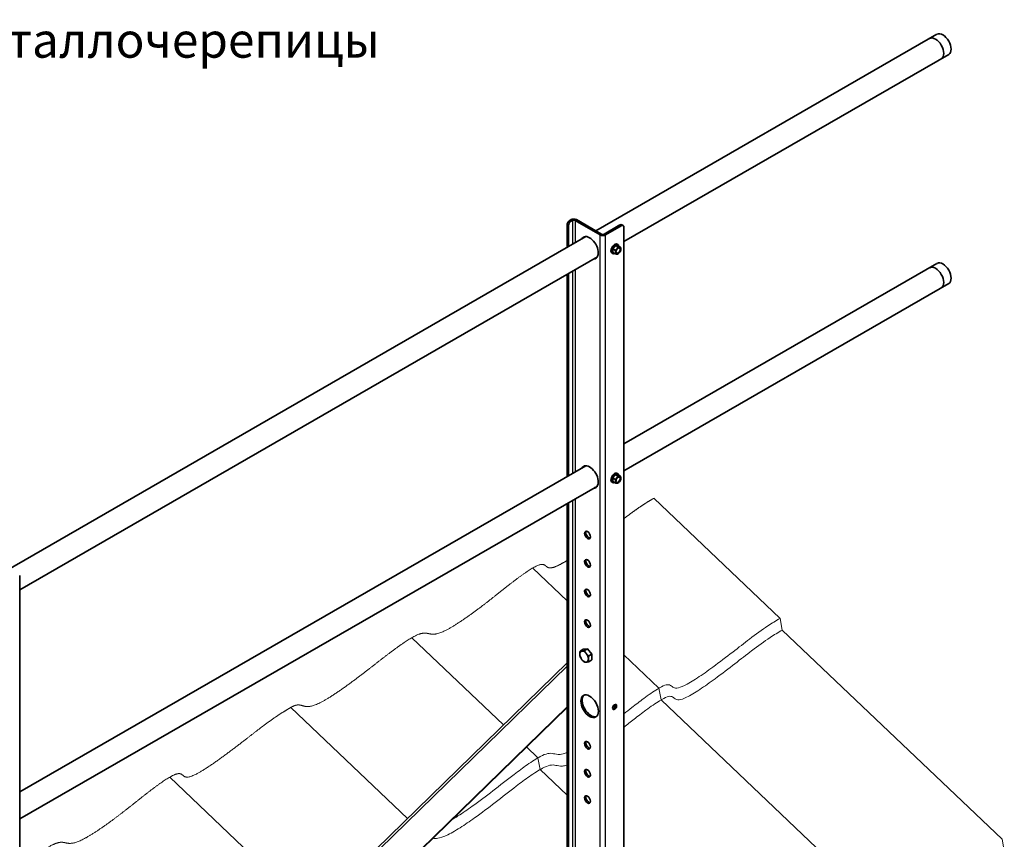
# Model space of a CAD drawing. Units: millimetres. Extents: x 30465 to 36765, y 33004 to 37459.
# Drawn here: x 31822 to 32876, y 34802 to 35679 of the extents above; entities that cross this region are included whole.
import ezdxf
from ezdxf.enums import TextEntityAlignment as Align

# ---------------------------------------------------------------- set-up
doc = ezdxf.new("R2010")
doc.units = ezdxf.units.MM
doc.layers.add('20', color=7, linetype='Continuous', lineweight=20)
doc.layers.add('ВИД', color=253, linetype='Continuous', lineweight=15)
doc.layers.add('Visible', color=7, linetype='Continuous', lineweight=35, true_color=0x22346e)
doc.layers.add('Visible Narrow', color=7, linetype='Continuous', lineweight=25, true_color=0x22346e)
doc.styles.add('ГОСТ 2.304', font='CS_Gost2304.shx')

msp = doc.modelspace()

# ---------------------------------------------------------------- linework, layer by layer
at = {"layer": 'Visible', "extrusion": (-0.707107, -0.407196, 0.578093)}
for p, q in [((32804.2, 35663.9), (32438.8, 35453.4)), ((32816.7, 35642.2), (32468.9, 35441.9)), ((32408.1, 35435.8), (32408.1, 35459.7)), ((32409.5, 35436.6), (32409.5, 35458.9)), ((32410.9, 35464.6), (32412.4, 35465.4)), ((32412.4, 35463.8), (32413.8, 35464.6)), ((32443.5, 35449.1), (32416.6, 35464.6)), ((32444.9, 35449.9), (32418, 35465.4)), ((32464.7, 35459.7), (32447.7, 35449.9)), ((32466.1, 35458.9), (32449.1, 35449.1)), ((32468.1, 35459.1), (32466.7, 35459.9)), ((32468.9, 34482.7), (32468.9, 35457.2)), ((32428.1, 35447.3), (31791.8, 35080.8)), ((32459.8, 35437.7), (32457, 35434.2)), ((32462.6, 35437.4), (32459.8, 35437.7)), ((32462.4, 35436.2), (32459.8, 35437.7)), ((32461.8, 35439.1), (32462.5, 35438.7)), ((32465.2, 35435.9), (32462.6, 35437.4)), ((32456.3, 35429.6), (32457, 35429.2)), ((32459.6, 35432.7), (32457, 35434.2)), ((32457, 35434.2), (32457, 35430.4)), ((32459.6, 35428.9), (32457, 35430.4)), ((32462.9, 35428.9), (32462.4, 35428.7)), ((32440.6, 35425.6), (31821.9, 35069.3)), ((32804.2, 35418.6), (32468.9, 35225.5)), ((32408.1, 35190.5), (32408.1, 35406.9)), ((32409.5, 35191.3), (32409.5, 35407.7)), ((32816.7, 35396.9), (32468.9, 35196.7)), ((32428.1, 35202), (31821.9, 34852.9)), ((32456.3, 35184.3), (32457, 35183.9)), ((32459.8, 35192.4), (32457, 35188.9)), ((32459.6, 35187.4), (32457, 35188.9)), ((32457, 35188.9), (32457, 35185.1)), ((32459.6, 35183.6), (32457, 35185.1)), ((32462.6, 35192.2), (32459.8, 35192.4)), ((32462.4, 35190.9), (32459.8, 35192.4)), ((32461.8, 35193.9), (32462.5, 35193.4)), ((32465.2, 35190.7), (32462.6, 35192.2)), ((32440.6, 35180.3), (31821.9, 34824.1)), ((32462.9, 35183.6), (32462.4, 35183.4)), ((32408.1, 34542.4), (32408.1, 35161.6)), ((32409.5, 34541.6), (32409.5, 35162.5)), ((31821.9, 34110.1), (31821.9, 35084.6)), ((32425.4, 35005.6), (32422.1, 35003.7)), ((32425.4, 35005.6), (32430, 35006)), ((32430, 35006), (32426.7, 35004.1)), ((32430, 35006), (32434.6, 35000.3)), ((32434.6, 35000.3), (32431.3, 34998.4)), ((32434.6, 34994.1), (32431.3, 34992.2)), ((32434.6, 35000.3), (32434.6, 34994.1)), ((32167.9, 34756.9), (32408.1, 34990.9)), ((32192.8, 34734.1), (32408.1, 34943.8)), ((32193, 34733.8), (32408.1, 34943.4))]:
    msp.add_line(p, q, dxfattribs=at)
at = {"layer": 'Visible'}
for centre, major_axis, ratio, start_param, end_param in [((32802.6, 35648.5), (-6.2, 10.8), 0.578093, 3.141593, 6.283185), ((32810.5, 35653), (-6.2, 10.8), 0.578093, 3.141593, 6.283185), ((32412.4, 35460.5), (2, 3.47), 0.578093, 0.783464, 2.354261), ((32415.2, 35463.8), (4, 0), 0.575862, 0.785398, 2.356194), ((32415.2, 35463.8), (-2, 0), 0.575862, 3.926991, 5.497787), ((32466.1, 35455.6), (2, 3.47), 0.578093, -0.787332, 0.783464), ((32432.2, 35435.2), (-6.6, 11.5), 0.578093, 2.803522, 6.621256), ((32446.3, 35450.7), (4, 0), 0.575862, 3.926991, 5.497787), ((32446.3, 35450.7), (-2, 0), 0.575862, 0.785398, 2.356194), ((32459, 35434.4), (2.74, 4.77), 0.578093, 0, 3.141593), ((32459.8, 35433.9), (2.74, 4.77), 0.578093, -0.625372, 3.766964), ((32462.8, 35432.2), (2, 3.47), 0.578093, 1.307063, 2.354261), ((32462.8, 35432.2), (2, 3.47), 0.578093, 2.354261, 3.401458), ((32462.8, 35432.2), (1.72, 2.98), 0.578093, 4.712389, 10.995574), ((32462.7, 35432.3), (1.58, 2.75), 0.578093, 2.395828, 7.02895), ((32462.8, 35432.2), (2, 3.47), 0.578093, 0.259866, 1.307063), ((32462.8, 35432.2), (2, 3.47), 0.578093, 3.401458, 4.448656), ((32462.8, 35432.2), (2, 3.47), 0.578093, -0.787332, 0.259866), ((32462.8, 35432.2), (2, 3.47), 0.578093, 4.448656, 5.495853), ((32802.6, 35403.2), (-6.2, 10.8), 0.578093, 3.141593, 6.283185), ((32810.5, 35407.8), (-6.2, 10.8), 0.578093, 3.141593, 6.283185), ((32432.2, 35189.9), (-6.6, 11.5), 0.578093, 2.803522, 6.621256), ((32459, 35189.1), (2.74, 4.77), 0.578093, 0, 3.141593), ((32459.8, 35188.7), (2.74, 4.77), 0.578093, -0.625372, 3.766964), ((32462.8, 35186.9), (2, 3.47), 0.578093, 1.307063, 2.354261), ((32462.8, 35186.9), (2, 3.47), 0.578093, 2.354261, 3.401458), ((32462.8, 35186.9), (1.72, 2.98), 0.578093, -1.570796, 4.712389), ((32462.7, 35187), (1.58, 2.75), 0.578093, 2.395828, 7.02895), ((32462.8, 35186.9), (2, 3.47), 0.578093, 0.259866, 1.307063), ((32462.8, 35186.9), (2, 3.47), 0.578093, 3.401458, 4.448656), ((32462.8, 35186.9), (2, 3.47), 0.578093, -0.787332, 0.259866), ((32462.8, 35186.9), (2, 3.47), 0.578093, 4.448656, 5.495853), ((32430, 35127.8), (-2.25, 3.9), 0.578093, 1.570796326795455, 7.853981633975041), ((32430, 35097.5), (-2.25, 3.9), 0.578093, 1.570796326794224, 7.85398163397381), ((32430, 35065.8), (-2.25, 3.9), 0.578093, 1.570796326794616, 7.853981633974201), ((32430, 35033), (-2.25, 3.9), 0.578093, 1.570796326794742, 7.853981633974326), ((32426.3, 34997.7), (-3.24, 5.63), 0.578093, 3.928925, 4.976122), ((32432.2, 34944.6), (-6.6, 11.5), 0.578093, 1.57079632679485, 7.853981633974437), ((32459, 34943.8), (1.5, 2.6), 0.578093, 4.712389, 10.995574), ((32430, 34902.8), (-2.25, 3.9), 0.578093, 1.570796326794769, 7.853981633974355), ((32430, 34872.8), (-2.25, 3.9), 0.578093, 1.570796326794367, 7.853981633973953), ((32430, 34844.7), (-2.25, 3.9), 0.578093, 1.570796326795433, 7.853981633975018)]:
    msp.add_ellipse(centre, major_axis=major_axis, ratio=ratio, start_param=start_param, end_param=end_param, dxfattribs=at)
at = {"layer": 'Visible', "extrusion": (1.50193e-16, -8.64906e-17, -1)}
for centre, major_axis, start_param, end_param in [((32410.9, 35461.3), (2, 3.47), 3.928925, 5.499721), ((32464.7, 35456.4), (2, 3.47), -0.783464, 0), ((32457.6, 34944.6), (1.5, 2.6), 0.489852, 2.65174)]:
    msp.add_ellipse(centre, major_axis=major_axis, ratio=0.578093, start_param=start_param, end_param=end_param, dxfattribs=at)
at = {"layer": 'Visible', "extrusion": (2.89451e-16, -1.81681e-16, -1)}
msp.add_ellipse((32433.6, 35436), major_axis=(-6.6, 11.5), ratio=0.578093, start_param=-0.338071, end_param=-0.10673, dxfattribs=at)
at = {"layer": 'Visible', "extrusion": (7.50967e-17, 4.32453e-17, -1)}
for centre, start_param, end_param in [((32433.6, 35436), 3.248322, 3.479664), ((32433.6, 35190.7), -0.338071, -0.10673)]:
    msp.add_ellipse(centre, major_axis=(-6.6, 11.5), ratio=0.578093, start_param=start_param, end_param=end_param, dxfattribs=at)
at = {"layer": 'Visible', "extrusion": (1.18342e-16, 6.81486e-17, -1)}
msp.add_ellipse((32433.6, 35190.7), major_axis=(-6.6, 11.5), ratio=0.578093, start_param=3.248322, end_param=3.479664, dxfattribs=at)
at = {"layer": 'Visible', "extrusion": (3.60592e-16, -3.05219e-16, -1)}
msp.add_ellipse((32431.4, 35128.6), major_axis=(-2.25, 3.9), ratio=0.578093, start_param=3.460642, end_param=5.964136, dxfattribs=at)
at = {"layer": 'Visible', "extrusion": (2.2529e-16, 1.29736e-16, -1)}
for centre in [(32431.4, 35098.3), (32431.4, 35066.6), (32431.4, 34903.6)]:
    msp.add_ellipse(centre, major_axis=(-2.25, 3.9), ratio=0.578093, start_param=3.460642, end_param=5.964136, dxfattribs=at)
at = {"layer": 'Visible', "extrusion": (-4.32453e-17, -2.49033e-17, -1)}
msp.add_ellipse((32431.4, 35033.9), major_axis=(-2.25, 3.9), ratio=0.578093, start_param=3.460642, end_param=5.964136, dxfattribs=at)
at = {"layer": 'Visible', "extrusion": (3.18514e-17, 1.8342e-17, -1)}
for centre, major_axis, start_param, end_param in [((32426.3, 34997.7), (-3.24, 5.63), -0.787332, 0.259866), ((32426.3, 34997.7), (-3.24, 5.63), 4.448656, 5.495853), ((32426.3, 34997.7), (-3.24, 5.63), 0.259866, 1.307063), ((32426.3, 34997.7), (-3.24, 5.63), 3.401458, 4.448656), ((32426.3, 34997.7), (-3.24, 5.63), 2.354261, 3.401458), ((32431.4, 34873.6), (-2.25, 3.9), 3.460642, 5.964136)]:
    msp.add_ellipse(centre, major_axis=major_axis, ratio=0.578093, start_param=start_param, end_param=end_param, dxfattribs=at)
at = {"layer": 'Visible', "extrusion": (1.93439e-16, 1.11394e-16, -1)}
msp.add_ellipse((32433.6, 34945.5), major_axis=(-6.6, 11.5), ratio=0.578093, start_param=3.248322, end_param=6.176455, dxfattribs=at)
at = {"layer": 'Visible', "extrusion": (4.03837e-16, -2.80316e-16, -1)}
msp.add_ellipse((32431.4, 34845.5), major_axis=(-2.25, 3.9), ratio=0.578093, start_param=3.460642, end_param=5.964136, dxfattribs=at)
at = {"layer": 'Visible'}
for points, weights in [([(32461.4, 35434.2), (32460.8, 35433.4), (32459.6, 35432.7)], [1.665, 1.665, 1.54545837841]), ([(32459.6, 35432.7), (32460, 35431.4), (32460, 35430.5)], [1.54545837841, 1.665, 1.665]), ([(32460, 35430.5), (32460, 35429.7), (32459.6, 35428.9)], [1.665, 1.665, 1.54545837841]), ([(32459.6, 35428.9), (32460.8, 35428.6), (32461.4, 35428.5)], [1.54545837841, 1.665, 1.665]), ([(32462.4, 35436.2), (32462.1, 35435), (32461.4, 35434.2)], [1.54545837841, 1.665, 1.665]), ([(32461.4, 35428.5), (32462.1, 35428.5), (32462.4, 35428.6)], [1.665, 1.665, 1.54545837841]), ([(32464.3, 35435.8), (32463.6, 35435.9), (32462.4, 35436.2)], [1.665, 1.665, 1.54545837841]), ([(32462.4, 35428.6), (32462.4, 35428.6), (32462.4, 35428.7)], [1.54545837841, 1.54638253528, 1.54729954765]), ([(32465.2, 35435.9), (32464.9, 35435.7), (32464.3, 35435.8)], [1.54545837841, 1.665, 1.665]), ([(32465.7, 35433.8), (32465.7, 35434.7), (32465.2, 35435.9)], [1.665, 1.665, 1.54545837841]), ([(32461.4, 35188.9), (32460.8, 35188.1), (32459.6, 35187.4)], [1.665, 1.665, 1.54545837841]), ([(32459.6, 35187.4), (32460, 35186.1), (32460, 35185.3)], [1.54545837841, 1.665, 1.665]), ([(32460, 35185.3), (32460, 35184.4), (32459.6, 35183.6)], [1.665, 1.665, 1.54545837841]), ([(32462.4, 35190.9), (32462.1, 35189.7), (32461.4, 35188.9)], [1.54545837841, 1.665, 1.665]), ([(32464.3, 35190.5), (32463.6, 35190.6), (32462.4, 35190.9)], [1.665, 1.665, 1.54545837841]), ([(32465.2, 35190.7), (32464.9, 35190.5), (32464.3, 35190.5)], [1.54545837841, 1.665, 1.665]), ([(32465.7, 35188.5), (32465.7, 35189.4), (32465.2, 35190.7)], [1.665, 1.665, 1.54545837841]), ([(32459.6, 35183.6), (32460.8, 35183.3), (32461.4, 35183.3)], [1.54545837841, 1.665, 1.665]), ([(32461.4, 35183.3), (32462.1, 35183.2), (32462.4, 35183.4)], [1.665, 1.665, 1.54545837841]), ([(32462.4, 35183.4), (32462.4, 35183.4), (32462.4, 35183.4)], [1.54545837841, 1.54638253528, 1.54729954765]), ([(32421.7, 35000.4), (32421.7, 35001.8), (32422.1, 35003.7)], [1.83937846828, 1.83937846828, 1.70731703596]), ([(32422.1, 34997.5), (32421.7, 34998.9), (32421.7, 35000.4)], [1.70731703596, 1.83937846828, 1.83937846828]), ([(32422.1, 35003.7), (32422.9, 35003.5), (32424, 35003.6)], [1.70731703596, 1.83937846828, 1.83937846828]), ([(32424, 34994.4), (32422.9, 34995.8), (32422.1, 34997.5)], [1.83937846828, 1.83937846828, 1.70731703596]), ([(32424, 35003.6), (32425.1, 35003.7), (32426.7, 35004.1)], [1.83937846828, 1.83937846828, 1.70731703596]), ([(32426.7, 34991.8), (32425.1, 34993.1), (32424, 34994.4)], [1.70731703596, 1.83937846828, 1.83937846828]), ([(32426.7, 35004.1), (32427.5, 35002.3), (32428.6, 35001)], [1.70731703596, 1.83937846828, 1.83937846828]), ([(32428.6, 35001), (32429.7, 34999.7), (32431.3, 34998.4)], [1.83937846828, 1.83937846828, 1.70731703596]), ([(32431.3, 34998.4), (32430.9, 34996.5), (32430.9, 34995.1)], [1.70731703596, 1.83937846828, 1.83937846828]), ([(32430.9, 34995.1), (32430.9, 34993.6), (32431.3, 34992.2)], [1.83937846828, 1.83937846828, 1.70731703596]), ([(32428.6, 34991.8), (32427.5, 34991.7), (32426.7, 34991.8)], [1.83937846828, 1.83937846828, 1.70731703596]), ([(32431.3, 34992.2), (32429.7, 34991.9), (32428.6, 34991.8)], [1.70731703596, 1.83937846828, 1.83937846828])]:
    msp.add_rational_spline(points, weights, degree=2, dxfattribs=at)
msp.add_open_spline([(32428.4, 34906.3), (32428.6, 34906.4), (32428.9, 34906.6), (32429.2, 34906.8)], degree=3, dxfattribs=at)
at = {"layer": 'Visible Narrow', "extrusion": (-0.707107, -0.407196, 0.578093)}
for p, q in [((32409.5, 35458.9), (32408.1, 35459.7)), ((32410.9, 35464.6), (32412.4, 35463.8)), ((32413.8, 35464.6), (32412.4, 35465.4)), ((32413.8, 35464.6), (32413.8, 35439)), ((32418, 35465.4), (32416.6, 35464.6)), ((32416.6, 35464.6), (32416.6, 35440.6)), ((32466.1, 35458.9), (32464.7, 35459.7)), ((32444.9, 35449.9), (32443.5, 35449.1)), ((32443.5, 34468), (32443.5, 35449.1)), ((32447.7, 35449.9), (32449.1, 35449.1)), ((32449.1, 34468), (32449.1, 35449.1)), ((32413.8, 35410.2), (32413.8, 35193.7)), ((32416.6, 35411.8), (32416.6, 35195.4)), ((32413.8, 35164.9), (32413.8, 34540.7)), ((32416.6, 35166.5), (32416.6, 34540.7)), ((32408.1, 34987.5), (32170.1, 34755.7))]:
    msp.add_line(p, q, dxfattribs=at)
at = {"layer": 'ВИД', "extrusion": (-0.707107, -0.407196, 0.578093)}
for p, q in [((32636.1, 35038.6), (32501, 35167.2)), ((32408.1, 35057.5), (32371.4, 35092.5)), ((32638.5, 35026.1), (32636.1, 35038.6)), ((32873.9, 34802.2), (32638.5, 35026.1)), ((32340, 34924.5), (32241.8, 35017.9)), ((32506.5, 34963.9), (32468.9, 34999.7)), ((32508.9, 34951.5), (32506.5, 34963.9)), ((32237.1, 34824.3), (32112.2, 34943.3)), ((32744.2, 34727.5), (32508.9, 34951.5)), ((32376.9, 34889.4), (32364.7, 34901)), ((32379.3, 34876.9), (32376.9, 34889.4)), ((32117.7, 34740.1), (31982.6, 34868.6)), ((32408.1, 34849.5), (32379.3, 34876.9)), ((32876.3, 34789.7), (32873.9, 34802.2))]:
    msp.add_line(p, q, dxfattribs=at)
at = {"layer": 'ВИД'}
for points, degree, knots in [([(32468.9, 35145.5), (32469.8, 35146.1), (32473.6, 35149), (32480.1, 35153.8), (32486.4, 35158.2), (32492.6, 35162.2), (32498.2, 35165.6), (32501, 35167.2)], 5, [0.92382624, 0.92382624, 0.92382624, 0.92382624, 0.92382624, 0.92382624, 0.93333333, 0.96666667, 1, 1, 1, 1, 1, 1]), ([(32112.2, 34943.3), (32114.2, 34944.4), (32117.8, 34946.1), (32121.8, 34946.6), (32125.5, 34944.5), (32132.2, 34943), (32145, 34948.2), (32163, 34959.8), (32180.5, 34972.5), (32196.9, 34985.2), (32212.5, 34997.4), (32227.7, 35008.9), (32242.7, 35019.2), (32253.7, 35024.1), (32259.3, 35022.5), (32265.1, 35020.5), (32276.1, 35023.8), (32293.8, 35034.8), (32310.7, 35046.8), (32326.2, 35058.8), (32341, 35070.8), (32356.1, 35082.5), (32372.1, 35093.8), (32382.7, 35098.4), (32385.5, 35094.4), (32388.4, 35091.1), (32395.5, 35093.4), (32402.6, 35097.3), (32407.1, 35100), (32408.1, 35100.7)], 5, [0, 0, 0, 0, 0, 0, 0.0333333, 0.0666667, 0.1, 0.1333333, 0.1666667, 0.2, 0.2333333, 0.2666667, 0.3, 0.3333333, 0.3666667, 0.4, 0.4333333, 0.4666667, 0.5, 0.5333333, 0.5666667, 0.6, 0.6333333, 0.6666667, 0.7, 0.7333333, 0.7666667, 0.8, 0.8099946, 0.8099946, 0.8099946, 0.8099946, 0.8099946, 0.8099946]), ([(32468.9, 34936.4), (32471.7, 34938.6), (32474.6, 34940.9), (32477.4, 34943.1), (32481.6, 34946.4), (32485.8, 34949.7), (32490.1, 34952.8), (32495.2, 34956.6), (32500.4, 34960.3), (32504.8, 34962.9), (32507.9, 34964.8), (32510.6, 34966.2), (32512.8, 34967), (32515, 34967.8), (32516.6, 34967.8), (32517.8, 34967.4), (32519.2, 34966.9), (32520.1, 34965.8), (32521.3, 34965), (32522.3, 34964.3), (32523.6, 34963.8), (32525.6, 34964), (32527.6, 34964.2), (32530.3, 34965.1), (32533.7, 34966.7), (32537.6, 34968.6), (32542.5, 34971.5), (32547.7, 34975), (32553, 34978.4), (32558.6, 34982.4), (32564.1, 34986.4), (32571.5, 34991.9), (32578.7, 34997.4), (32585.4, 35002.5), (32591.9, 35007.5), (32597.8, 35012.2), (32603.3, 35016.4), (32610.3, 35021.7), (32616.7, 35026.3), (32623.1, 35030.5), (32627.4, 35033.4), (32631.7, 35036.1), (32636.1, 35038.6)], 3, [0.583311, 0.583311, 0.583311, 0.583311, 0.6021028, 0.6021028, 0.6021028, 0.6301453, 0.6301453, 0.6301453, 0.6637339, 0.6637339, 0.6637339, 0.6876708, 0.6876708, 0.6876708, 0.7130956, 0.7130956, 0.7130956, 0.7419226, 0.7419226, 0.7419226, 0.7657649, 0.7657649, 0.7657649, 0.7900417, 0.7900417, 0.7900417, 0.8181017, 0.8181017, 0.8181017, 0.8464525, 0.8464525, 0.8464525, 0.8848394, 0.8848394, 0.8848394, 0.9218544, 0.9218544, 0.9218544, 0.9684592, 0.9684592, 0.9684592, 1, 1, 1, 1]), ([(32468.9, 34922), (32472.6, 34924.9), (32476.2, 34927.7), (32479.8, 34930.6), (32484, 34933.9), (32488.2, 34937.2), (32492.5, 34940.4), (32497.6, 34944.2), (32502.8, 34947.8), (32507.2, 34950.5), (32510.3, 34952.4), (32513, 34953.8), (32515.2, 34954.5), (32517.4, 34955.3), (32519, 34955.4), (32520.2, 34954.9), (32521.6, 34954.4), (32522.5, 34953.3), (32523.7, 34952.5), (32524.7, 34951.8), (32526, 34951.3), (32528, 34951.5), (32530, 34951.7), (32532.7, 34952.6), (32536.1, 34954.2), (32540, 34956.1), (32544.9, 34959), (32550.1, 34962.5), (32555.4, 34966), (32561, 34969.9), (32566.5, 34974), (32573.9, 34979.4), (32581.1, 34984.9), (32587.8, 34990.1), (32594.2, 34995), (32600.2, 34999.7), (32605.7, 35003.9), (32612.7, 35009.2), (32619.1, 35013.8), (32625.5, 35018.1), (32629.8, 35020.9), (32634.1, 35023.6), (32638.5, 35026.1)], 3, [0.578005, 0.578005, 0.578005, 0.578005, 0.6021028, 0.6021028, 0.6021028, 0.6301453, 0.6301453, 0.6301453, 0.6637339, 0.6637339, 0.6637339, 0.6876708, 0.6876708, 0.6876708, 0.7130956, 0.7130956, 0.7130956, 0.7419226, 0.7419226, 0.7419226, 0.7657649, 0.7657649, 0.7657649, 0.7900417, 0.7900417, 0.7900417, 0.8181017, 0.8181017, 0.8181017, 0.8464525, 0.8464525, 0.8464525, 0.8848394, 0.8848394, 0.8848394, 0.9218544, 0.9218544, 0.9218544, 0.9684592, 0.9684592, 0.9684592, 1, 1, 1, 1]), ([(31821.9, 34772), (31822.3, 34772.3), (31825.7, 34774.9), (31832.1, 34779.8), (31841.5, 34786.8), (31853.9, 34795.3), (31864.9, 34800.2), (31870.5, 34798.6), (31876.3, 34796.6), (31887.3, 34799.9), (31904.9, 34810.8), (31921.9, 34822.9), (31937.4, 34834.9), (31952.2, 34846.9), (31967.3, 34858.6), (31983.2, 34869.9), (31993.8, 34874.5), (31996.6, 34870.5), (32000, 34866.6), (32012.4, 34871.7), (32032.4, 34885.2), (32051.9, 34899.7), (32069.6, 34913.5), (32084.6, 34925.2), (32095.6, 34933), (32103.8, 34938.3), (32109.4, 34941.6), (32112.2, 34943.3)], 5, [0.2631094, 0.2631094, 0.2631094, 0.2631094, 0.2631094, 0.2631094, 0.2666667, 0.3, 0.3333333, 0.3666667, 0.4, 0.4333333, 0.4666667, 0.5, 0.5333333, 0.5666667, 0.6, 0.6333333, 0.6666667, 0.7, 0.7333333, 0.7666667, 0.8, 0.8333333, 0.8666667, 0.9, 0.9333333, 0.9666667, 1, 1, 1, 1, 1, 1]), ([(32284.6, 34823), (32286.7, 34824.3), (32288.9, 34825.6), (32291.2, 34827.1), (32296.2, 34830.3), (32301.4, 34833.9), (32306.5, 34837.5), (32314.1, 34842.9), (32321.5, 34848.5), (32328.6, 34853.9), (32336.4, 34860), (32343.9, 34865.9), (32351.3, 34871.5), (32356.1, 34875.2), (32360.8, 34878.7), (32365.4, 34881.9), (32370.5, 34885.4), (32375.3, 34888.6), (32379.4, 34890.7), (32382.5, 34892.4), (32385.1, 34893.4), (32387.3, 34893.9), (32389.8, 34894.4), (32391.7, 34894.2), (32393.6, 34893.8), (32395.6, 34893.4), (32397.7, 34892.8), (32400.6, 34893.1), (32402.7, 34893.2), (32405.1, 34893.8), (32408.1, 34895)], 3, [0.1402944, 0.1402944, 0.1402944, 0.1402944, 0.153471, 0.153471, 0.153471, 0.1826591, 0.1826591, 0.1826591, 0.2261124, 0.2261124, 0.2261124, 0.2744803, 0.2744803, 0.2744803, 0.3056633, 0.3056633, 0.3056633, 0.3403073, 0.3403073, 0.3403073, 0.3668492, 0.3668492, 0.3668492, 0.397207, 0.397207, 0.397207, 0.431165, 0.431165, 0.431165, 0.4551098, 0.4551098, 0.4551098, 0.4551098]), ([(32264.4, 34803.3), (32265.8, 34803.1), (32267.5, 34802.9), (32269.6, 34803.3), (32272.1, 34803.6), (32275.2, 34804.6), (32278.8, 34806.3), (32283.1, 34808.2), (32288.2, 34811.2), (32293.6, 34814.6), (32298.6, 34817.8), (32303.8, 34821.4), (32308.9, 34825), (32316.5, 34830.4), (32323.9, 34836), (32330.9, 34841.5), (32338.8, 34847.5), (32346.3, 34853.4), (32353.7, 34859.1), (32358.5, 34862.7), (32363.2, 34866.2), (32367.8, 34869.4), (32372.9, 34873), (32377.7, 34876.1), (32381.8, 34878.2), (32384.9, 34879.9), (32387.5, 34880.9), (32389.7, 34881.4), (32392.2, 34881.9), (32394.1, 34881.7), (32396, 34881.3), (32398, 34880.9), (32400.1, 34880.3), (32403, 34880.6), (32404.5, 34880.7), (32406.2, 34881), (32408.1, 34881.7)], 3, [0.0732372, 0.0732372, 0.0732372, 0.0732372, 0.0954363, 0.0954363, 0.0954363, 0.1221549, 0.1221549, 0.1221549, 0.153471, 0.153471, 0.153471, 0.1826591, 0.1826591, 0.1826591, 0.2261124, 0.2261124, 0.2261124, 0.2744803, 0.2744803, 0.2744803, 0.3056633, 0.3056633, 0.3056633, 0.3403073, 0.3403073, 0.3403073, 0.3668492, 0.3668492, 0.3668492, 0.397207, 0.397207, 0.397207, 0.431165, 0.431165, 0.431165, 0.4483592, 0.4483592, 0.4483592, 0.4483592])]:
    msp.add_open_spline(points, degree=degree, knots=knots, dxfattribs=at)

# ---------------------------------------------------------------- texts
at = {"layer": '20', "linetype": 'Continuous', "ltscale": 15, "style": 'ГОСТ 2.304', "oblique": 15}
msp.add_text('* Размер зависит от шага волны металлочерепицы', height=37.5, dxfattribs=at).set_placement((31566.2, 35657.5), align=Align.MIDDLE_CENTER)

doc.saveas('drawing.dxf')
